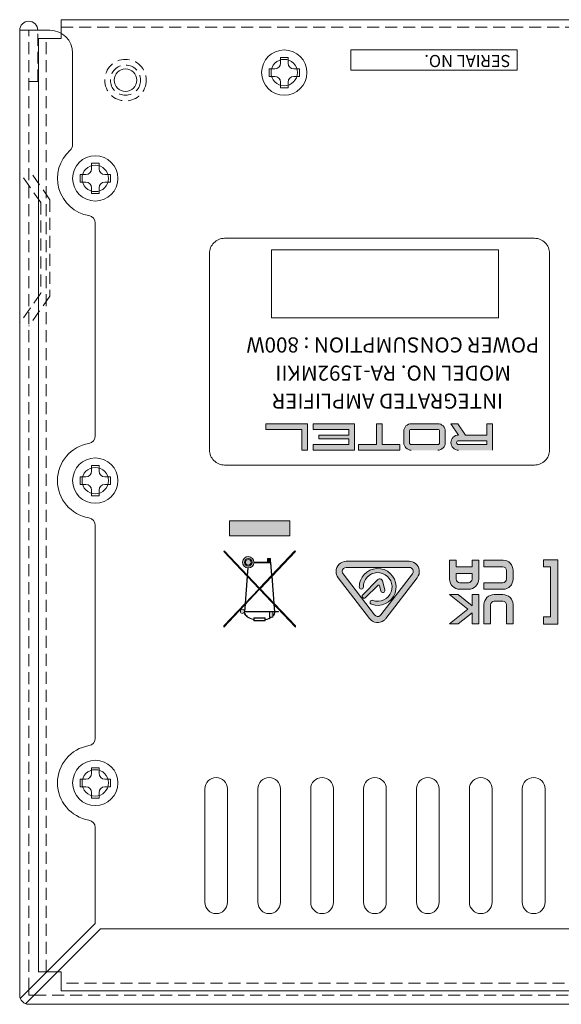
# Model space of a CAD drawing. Extents: x 837 to 1512, y -242 to 569.
# Drawn here: x 838 to 909, y 439 to 569 of the extents above; entities that cross this region are included whole.
import ezdxf

# ---------------------------------------------------------------- set-up
doc = ezdxf.new("R2010")
doc.units = 0
doc.header["$LTSCALE"] = 0.5
doc.linetypes.add('HIDDEN2', pattern=[4.7625, 3.175, -1.5875])
for name, color, linetype, lineweight in [('Rear Chassis', 3, 'CONTINUOUS', 15), ('screw', 42, 'CONTINUOUS', 15), ('Titol', 7, 'CONTINUOUS', 18), ('Top Cover', 142, 'CONTINUOUS', 15)]:
    doc.layers.add(name, color=color, linetype=linetype, lineweight=lineweight)
doc.styles.add('样式 2', font='Euros7.TTF', dxfattribs={"height": 2})

msp = doc.modelspace()

# ---------------------------------------------------------------- hatches: boundary and pattern name
at = {"layer": 'Titol'}
h = msp.add_hatch(color=256, dxfattribs=at)
h.paths.add_polyline_path([(895.619, 512.505), (900.119, 512.505), (900.119, 516.005), (899.369, 516.005), (899.369, 514.505), (896.521, 514.505), (895.521, 516.005), (894.619, 516.005), (895.619, 514.505, 1)])
h.paths.add_polyline_path([(899.369, 513.755), (899.369, 513.255), (895.619, 513.255, -1), (895.619, 513.755)], flags=16)
h.paths.add_polyline_path([(888.369, 515.005), (888.369, 513.505, 0.4142136), (889.369, 512.505), (892.869, 512.505, 0.4142136), (893.869, 513.505), (893.869, 515.005, 0.4142136), (892.869, 516.005), (889.369, 516.005, 0.4142136)])
h.paths.add_polyline_path([(892.869, 515.255, -0.4142136), (893.119, 515.005), (893.119, 513.505, -0.4142136), (892.869, 513.255), (889.369, 513.255, -0.4142136), (889.119, 513.505), (889.119, 515.005, -0.4142136), (889.369, 515.255)], flags=16)
h.paths.add_polyline_path([(884.744, 513.255), (882.369, 513.255), (882.369, 512.505), (887.869, 512.505), (887.869, 513.255), (885.494, 513.255), (885.494, 516.005), (884.744, 516.005)])
h.paths.add_polyline_path([(876.369, 515.255), (881.119, 515.255), (881.119, 514.505), (877.119, 514.505), (877.119, 514.005), (881.119, 514.005), (881.119, 513.255), (876.369, 513.255), (876.369, 512.505), (881.869, 512.505), (881.869, 516.005), (876.369, 516.005)])
h.paths.add_polyline_path([(870.119, 515.255), (874.869, 515.255), (874.869, 512.505), (875.619, 512.505), (875.619, 516.005), (870.119, 516.005)])
for points in [[(873.299, 501.169), (873.299, 503.169), (865.299, 503.169), (865.299, 501.169)], [(874.049, 499.097), (873.98, 499.169), (869.299, 494.242), (864.618, 499.169), (864.549, 499.097), (869.23, 494.169), (864.549, 489.242), (864.549, 489.097), (869.299, 494.097), (874.049, 489.097), (874.049, 489.242), (869.368, 494.169)], [(870.349, 497.669), (870.749, 497.669), (870.749, 498.169), (870.349, 498.169)]]:
    msp.add_hatch(color=256, dxfattribs=at).paths.add_polyline_path(points)
h = msp.add_hatch(color=256, dxfattribs=at)
h.paths.add_polyline_path([(868.547, 497.619), (870.752, 497.619), (870.884, 495.91), (870.93, 495.959), (870.802, 497.623, 0.4134126), (870.749, 497.669), (870.749, 497.669), (868.549, 497.669, 2.2889448), (867.741, 496.921), (867.667, 495.959), (867.714, 495.91), (867.791, 496.919, 0.3977138)])
h.paths.add_polyline_path([(867.299, 497.669, -1), (868.299, 497.669, -1)], flags=16)
h.paths.add_polyline_path([(867.424, 497.669, -1), (868.174, 497.669, -1)], flags=0)
h = msp.add_hatch(color=256, dxfattribs=at)
h.dxf.hatch_style = 2
edge = h.paths.add_edge_path()
edge.add_spline(control_points=[(879.697, 495.629), (879.697, 495.629), (883.85, 490.216), (883.85, 490.216), (884.305, 489.623), (885.155, 489.511), (885.748, 489.966), (885.841, 490.038), (885.925, 490.122), (885.997, 490.216), (885.997, 490.216), (890.151, 495.629), (890.151, 495.629), (890.606, 496.222), (890.494, 497.072), (889.901, 497.527), (889.665, 497.708), (889.375, 497.806), (889.077, 497.806), (889.077, 497.806), (880.77, 497.806), (880.77, 497.806), (880.023, 497.806), (879.417, 497.2), (879.417, 496.453), (879.417, 496.155), (879.515, 495.865), (879.697, 495.629)], knot_values=[0, 0, 0, 0, 1, 1, 1, 2, 2, 2, 3, 3, 3, 4, 4, 4, 5, 5, 5, 6, 6, 6, 7, 7, 7, 8, 8, 8, 9, 9, 9, 9], degree=3, periodic=0)
edge = h.paths.add_edge_path()
edge.add_spline(control_points=[(880.77, 496.994), (880.77, 496.994), (889.077, 496.994), (889.077, 496.994), (889.196, 496.994), (889.312, 496.955), (889.407, 496.882), (889.644, 496.701), (889.689, 496.36), (889.507, 496.123), (889.507, 496.123), (885.353, 490.71), (885.353, 490.71), (885.325, 490.673), (885.291, 490.639), (885.253, 490.61), (885.016, 490.428), (884.676, 490.473), (884.494, 490.71), (884.494, 490.71), (880.341, 496.123), (880.341, 496.123), (880.268, 496.218), (880.229, 496.334), (880.229, 496.453), (880.229, 496.752), (880.471, 496.994), (880.77, 496.994)], knot_values=[0, 0, 0, 0, 1, 1, 1, 2, 2, 2, 3, 3, 3, 4, 4, 4, 5, 5, 5, 6, 6, 6, 7, 7, 7, 8, 8, 8, 9, 9, 9, 9], degree=3, periodic=0)
h = msp.add_hatch(color=256, dxfattribs=at)
h.dxf.hatch_style = 2
edge = h.paths.add_edge_path()
edge.add_spline(control_points=[(895.781, 494.097), (895.781, 494.097), (896.933, 494.097), (896.933, 494.097), (897.678, 494.097), (898.284, 494.694), (898.284, 495.429), (898.284, 495.429), (898.284, 497.95), (898.284, 497.95), (898.284, 497.95), (897.408, 497.95), (897.408, 497.95), (897.408, 497.95), (897.408, 497.074), (897.408, 497.074), (897.408, 497.074), (895.306, 497.074), (895.306, 497.074), (895.306, 497.074), (895.306, 497.95), (895.306, 497.95), (895.306, 497.95), (894.431, 497.95), (894.431, 497.95), (894.431, 497.95), (894.431, 495.429), (894.431, 495.429), (894.431, 494.694), (895.037, 494.097), (895.781, 494.097)], knot_values=[0, 0, 0, 0, 1, 1, 1, 2, 2, 2, 3, 3, 3, 4, 4, 4, 5, 5, 5, 6, 6, 6, 7, 7, 7, 8, 8, 8, 9, 9, 9, 10, 10, 10, 10], degree=3, periodic=0)
edge = h.paths.add_edge_path()
edge.add_spline(control_points=[(897.408, 496.198), (897.408, 496.198), (897.408, 495.441), (897.408, 495.441), (897.408, 495.182), (897.19, 494.972), (896.922, 494.972), (896.922, 494.972), (895.793, 494.972), (895.793, 494.972), (895.525, 494.972), (895.306, 495.182), (895.306, 495.441), (895.306, 495.441), (895.306, 496.198), (895.306, 496.198), (895.306, 496.198), (897.408, 496.198), (897.408, 496.198)], knot_values=[0, 0, 0, 0, 1, 1, 1, 2, 2, 2, 3, 3, 3, 4, 4, 4, 5, 5, 5, 6, 6, 6, 6], degree=3, periodic=0)
h = msp.add_hatch(color=256, dxfattribs=at)
h.dxf.hatch_style = 2
edge = h.paths.add_edge_path()
edge.add_spline(control_points=[(898.984, 497.95), (898.984, 497.95), (901.505, 497.95), (901.505, 497.95), (902.24, 497.95), (902.837, 497.332), (902.837, 496.587), (902.837, 496.587), (902.837, 495.459), (902.837, 495.459), (902.837, 494.714), (902.24, 494.097), (901.505, 494.097), (901.505, 494.097), (898.984, 494.097), (898.984, 494.097), (898.984, 494.097), (898.984, 494.972), (898.984, 494.972), (898.984, 494.972), (901.493, 494.972), (901.493, 494.972), (901.752, 494.972), (901.962, 495.191), (901.962, 495.459), (901.962, 495.459), (901.962, 496.587), (901.962, 496.587), (901.962, 496.856), (901.752, 497.074), (901.493, 497.074), (901.493, 497.074), (898.984, 497.074), (898.984, 497.074), (898.984, 497.074), (898.984, 497.95), (898.984, 497.95)], knot_values=[0, 0, 0, 0, 1, 1, 1, 2, 2, 2, 3, 3, 3, 4, 4, 4, 5, 5, 5, 6, 6, 6, 7, 7, 7, 8, 8, 8, 9, 9, 9, 10, 10, 10, 11, 11, 11, 12, 12, 12, 12], degree=3, periodic=0)
h = msp.add_hatch(color=256, dxfattribs=at)
h.dxf.hatch_style = 2
h.paths.add_polyline_path([(906.851, 490.44), (907.797, 490.44), (907.797, 497.053), (906.851, 497.053), (906.851, 497.997), (908.741, 497.997), (908.741, 489.495), (906.851, 489.495)])
h = msp.add_hatch(color=256, dxfattribs=at)
h.dxf.hatch_style = 2
edge = h.paths.add_edge_path()
edge.add_spline(control_points=[(884.09, 492.116), (885.355, 491.656), (886.753, 492.307), (887.213, 493.571), (887.673, 494.836), (887.021, 496.233), (885.757, 496.694), (884.493, 497.154), (883.095, 496.502), (882.635, 495.238), (882.537, 494.971), (882.488, 494.689), (882.488, 494.405), (882.488, 494.255), (882.609, 494.134), (882.759, 494.134), (882.908, 494.134), (883.029, 494.255), (883.029, 494.405), (883.029, 494.626), (883.068, 494.845), (883.143, 495.053), (883.501, 496.036), (884.589, 496.543), (885.572, 496.185), (886.555, 495.827), (887.062, 494.74), (886.704, 493.757), (886.346, 492.773), (885.259, 492.266), (884.276, 492.624), (884.135, 492.675), (883.98, 492.603), (883.929, 492.462), (883.878, 492.322), (883.95, 492.167), (884.09, 492.116)], knot_values=[0, 0, 0, 0, 1, 1, 1, 2, 2, 2, 3, 3, 3, 4, 4, 4, 5, 5, 5, 6, 6, 6, 7, 7, 7, 8, 8, 8, 9, 9, 9, 10, 10, 10, 11, 11, 11, 12, 12, 12, 12], degree=3, periodic=0)
h = msp.add_hatch(color=256, dxfattribs=at)
h.paths.add_polyline_path([(871.163, 492.279), (871.218, 492.222), (870.941, 495.825), (870.894, 495.776)])
h.paths.add_polyline_path([(867.38, 492.222), (867.434, 492.279), (867.703, 495.776), (867.657, 495.825)])
edge = h.paths.add_edge_path()
edge.add_line((871.249, 491.169), (867.299, 491.169))
edge.add_arc((867.024, 491.169), 0.275, 349.52432, 360, ccw=False)
edge.add_line((867.294, 491.119), (871.297, 491.119))
edge.add_spline(control_points=[(871.297, 491.119), (871.283, 490.945), (871.199, 490.771), (871.049, 490.615)], knot_values=[5.7700872, 5.7700872, 5.7700872, 5.7700872, 6.2383486, 6.2383486, 6.2383486, 6.2383486], degree=3, periodic=0)
edge.add_line((871.049, 490.615), (871.049, 490.544))
edge.add_ellipse((869.299, 491.169), major_axis=(2.05, 0), ratio=0.5853237, start_angle=328.60508, end_angle=357.61198)
edge.add_line((871.347, 491.119), (871.799, 491.119))
edge.add_line((871.799, 491.119), (871.799, 491.169))
edge.add_line((871.799, 491.169), (871.299, 491.169))
edge.add_line((871.299, 491.169), (871.23, 492.064))
edge.add_line((871.23, 492.064), (871.175, 492.121))
edge.add_line((871.175, 492.121), (871.249, 491.169))
h.paths.add_polyline_path([(867.299, 491.169), (867.349, 491.169), (867.422, 492.121), (867.368, 492.064)], flags=17)
h.paths.add_polyline_path([(867.299, 491.169, 1), (866.749, 491.169, 1)])
edge = h.paths.add_edge_path()
edge.add_ellipse((869.299, 491.169), major_axis=(2.05, 0), ratio=0.5853237, start_angle=186.56727, end_angle=248.5415)
edge.add_line((868.549, 490.052), (868.549, 489.919))
edge.add_line((868.549, 489.919), (868.599, 489.919))
edge.add_line((868.599, 489.919), (868.599, 490.269))
edge.add_line((868.599, 490.269), (869.999, 490.269))
edge.add_line((869.999, 490.269), (869.999, 489.969))
edge.add_line((869.999, 489.969), (868.599, 489.969))
edge.add_line((868.599, 489.969), (868.599, 489.919))
edge.add_line((868.599, 489.919), (870.049, 489.919))
edge.add_line((870.049, 489.919), (870.049, 490.052))
edge.add_ellipse((869.299, 491.169), major_axis=(2.05, 0), ratio=0.5853237, start_angle=291.4585, end_angle=321.31781)
edge.add_line((870.899, 490.419), (870.811, 490.419))
edge.add_spline(control_points=[(870.811, 490.419), (870.605, 490.282), (870.342, 490.172), (870.049, 490.104)], knot_values=[5.0928924, 5.0928924, 5.0928924, 5.0928924, 5.5625749, 5.5625749, 5.5625749, 5.5625749], degree=3, periodic=0)
edge.add_line((870.049, 490.104), (870.049, 490.319))
edge.add_line((870.049, 490.319), (868.549, 490.319))
edge.add_line((868.549, 490.319), (868.549, 490.104))
edge.add_spline(control_points=[(868.549, 490.104), (868.357, 490.149), (868.177, 490.211), (867.79, 490.397), (867.607, 490.536), (867.373, 490.825), (867.312, 490.972), (867.301, 491.119)], knot_values=[3.1864413, 3.1864413, 3.1864413, 3.1864413, 3.4942775, 3.4942775, 3.9354891, 3.9354891, 4.3318521, 4.3318521, 4.3318521, 4.3318521], degree=3, periodic=0)
edge.add_line((867.301, 491.119), (867.294, 491.119))
edge.add_arc((867.024, 491.169), 0.275, 330.06166, 349.52432, ccw=False)
h.paths.add_polyline_path([(870.599, 490.419), (871.049, 490.419), (871.049, 491.119), (870.599, 491.119)])
h = msp.add_hatch(color=256, dxfattribs=at)
h.dxf.hatch_style = 2
edge = h.paths.add_edge_path()
edge.add_spline(control_points=[(882.942, 493.379), (882.836, 493.273), (882.836, 493.102), (882.942, 492.996), (883.047, 492.891), (883.219, 492.891), (883.324, 492.996), (883.324, 492.996), (884.939, 494.611), (884.939, 494.611), (884.955, 494.628), (884.976, 494.64), (884.999, 494.646), (885.071, 494.665), (885.146, 494.622), (885.165, 494.55), (885.165, 494.55), (885.347, 493.871), (885.347, 493.871), (885.385, 493.726), (885.534, 493.641), (885.678, 493.68), (885.823, 493.718), (885.908, 493.867), (885.87, 494.011), (885.87, 494.011), (885.546, 495.221), (885.546, 495.221), (885.494, 495.412), (885.297, 495.526), (885.105, 495.475), (885.044, 495.459), (884.989, 495.427), (884.944, 495.382), (884.944, 495.382), (882.942, 493.379), (882.942, 493.379)], knot_values=[0, 0, 0, 0, 1, 1, 1, 2, 2, 2, 3, 3, 3, 4, 4, 4, 5, 5, 5, 6, 6, 6, 7, 7, 7, 8, 8, 8, 9, 9, 9, 10, 10, 10, 11, 11, 11, 12, 12, 12, 12], degree=3, periodic=0)
h = msp.add_hatch(color=256, dxfattribs=at)
h.dxf.hatch_style = 2
h.paths.add_polyline_path([(894.423, 489.543), (895.555, 489.543), (897.408, 491.001), (897.408, 489.543), (898.284, 489.543), (898.284, 493.396), (897.408, 493.396), (897.408, 491.928), (895.555, 493.396), (894.428, 493.396), (896.865, 491.465)])
h = msp.add_hatch(color=256, dxfattribs=at)
h.dxf.hatch_style = 2
edge = h.paths.add_edge_path()
edge.add_spline(control_points=[(900.335, 493.396), (900.335, 493.396), (901.487, 493.396), (901.487, 493.396), (902.232, 493.396), (902.837, 492.798), (902.837, 492.064), (902.837, 492.064), (902.837, 489.543), (902.837, 489.543), (902.837, 489.543), (901.962, 489.543), (901.962, 489.543), (901.962, 489.543), (901.962, 492.052), (901.962, 492.052), (901.962, 492.31), (901.744, 492.52), (901.475, 492.52), (901.475, 492.52), (900.347, 492.52), (900.347, 492.52), (900.078, 492.52), (899.86, 492.31), (899.86, 492.052), (899.86, 492.052), (899.86, 489.543), (899.86, 489.543), (899.86, 489.543), (898.984, 489.543), (898.984, 489.543), (898.984, 489.543), (898.984, 492.064), (898.984, 492.064), (898.984, 492.798), (899.59, 493.396), (900.335, 493.396)], knot_values=[0, 0, 0, 0, 1, 1, 1, 2, 2, 2, 3, 3, 3, 4, 4, 4, 5, 5, 5, 6, 6, 6, 7, 7, 7, 8, 8, 8, 9, 9, 9, 10, 10, 10, 11, 11, 11, 12, 12, 12, 12], degree=3, periodic=0)

# ---------------------------------------------------------------- linework, layer by layer
at = {"layer": 'Rear Chassis', "linetype": 'Continuous'}
for p, q in [((843.057, 566.974), (843.057, 569.474)), ((843.057, 569.474), (1262.057, 569.474)), ((840.057, 443.474), (840.057, 566.974)), ((840.057, 566.974), (843.057, 566.974)), ((843.057, 443.474), (840.057, 443.474)), ((843.057, 440.974), (843.057, 443.474)), ((1262.057, 440.974), (843.057, 440.974))]:
    msp.add_line(p, q, dxfattribs=at)
at = {"layer": 'Rear Chassis', "linetype": 'HIDDEN2'}
for p, q in [((843.057, 568.474), (1262.057, 568.474)), ((841.057, 443.474), (841.057, 566.974)), ((1262.057, 441.974), (843.057, 441.974))]:
    msp.add_line(p, q, dxfattribs=at)
at = {"layer": 'Rear Chassis'}
for points in [[(862.057, 467.674, -1), (865.057, 467.674), (865.057, 452.674, -1), (862.057, 452.674)], [(869.057, 467.674, -1), (872.057, 467.674), (872.057, 452.674, -1), (869.057, 452.674)], [(876.057, 467.674, -1), (879.057, 467.674), (879.057, 452.674, -1), (876.057, 452.674)], [(883.057, 467.674, -1), (886.057, 467.674), (886.057, 452.674, -1), (883.057, 452.674)], [(890.057, 467.674, -1), (893.057, 467.674), (893.057, 452.674, -1), (890.057, 452.674)], [(897.057, 467.674, -1), (900.057, 467.674), (900.057, 452.674, -1), (897.057, 452.674)], [(904.057, 467.674, -1), (907.057, 467.674), (907.057, 452.674, -1), (904.057, 452.674)]]:
    msp.add_lwpolyline(points, format="xyb", close=True, dxfattribs=at)
at = {"layer": 'Rear Chassis', "linetype": 'HIDDEN2'}
for radius in [2.75, 2]:
    msp.add_circle((851.557, 561.474), radius, dxfattribs=at)
at = {"layer": 'Rear Chassis'}
for centre, radius in [((872.557, 562.474), 1.75), ((872.557, 562.474), 1.75), ((851.557, 561.474), 1.5), ((847.557, 548.474), 1.75), ((847.557, 508.474), 1.75), ((847.557, 468.474), 1.75)]:
    msp.add_circle(centre, radius, dxfattribs=at)
at = {"layer": 'screw', "color": 227}
for p, q in [((872.057, 563.724), (872.057, 564.474)), ((872.057, 564.474), (873.057, 564.474)), ((872.057, 563.724), (872.057, 564.474)), ((872.057, 564.474), (873.057, 564.474)), ((873.057, 564.474), (873.057, 563.724)), ((873.057, 564.474), (873.057, 563.724)), ((870.557, 561.974), (870.557, 562.974)), ((870.557, 562.974), (871.307, 562.974)), ((870.557, 561.974), (870.557, 562.974)), ((870.557, 562.974), (871.307, 562.974)), ((873.807, 562.974), (874.557, 562.974)), ((873.807, 562.974), (874.557, 562.974)), ((874.557, 562.974), (874.557, 561.974)), ((874.557, 562.974), (874.557, 561.974)), ((871.307, 561.974), (870.557, 561.974)), ((871.307, 561.974), (870.557, 561.974)), ((874.557, 561.974), (873.807, 561.974)), ((874.557, 561.974), (873.807, 561.974)), ((872.057, 560.474), (872.057, 561.224)), ((872.057, 560.474), (872.057, 561.224)), ((873.057, 560.474), (872.057, 560.474)), ((873.057, 560.474), (872.057, 560.474)), ((873.057, 561.224), (873.057, 560.474)), ((873.057, 561.224), (873.057, 560.474)), ((847.057, 549.724), (847.057, 550.474)), ((847.057, 550.474), (848.057, 550.474)), ((847.057, 549.724), (847.057, 550.474)), ((847.057, 550.474), (848.057, 550.474)), ((848.057, 550.474), (848.057, 549.724)), ((848.057, 550.474), (848.057, 549.724)), ((845.557, 547.974), (845.557, 548.974)), ((845.557, 548.974), (846.307, 548.974)), ((845.557, 547.974), (845.557, 548.974)), ((845.557, 548.974), (846.307, 548.974)), ((848.807, 548.974), (849.557, 548.974)), ((848.807, 548.974), (849.557, 548.974)), ((849.557, 548.974), (849.557, 547.974)), ((849.557, 548.974), (849.557, 547.974)), ((846.307, 547.974), (845.557, 547.974)), ((846.307, 547.974), (845.557, 547.974)), ((849.557, 547.974), (848.807, 547.974)), ((849.557, 547.974), (848.807, 547.974)), ((847.057, 546.474), (847.057, 547.224)), ((847.057, 546.474), (847.057, 547.224)), ((848.057, 546.474), (847.057, 546.474)), ((848.057, 546.474), (847.057, 546.474)), ((848.057, 547.224), (848.057, 546.474)), ((848.057, 547.224), (848.057, 546.474)), ((847.057, 509.724), (847.057, 510.474)), ((847.057, 510.474), (848.057, 510.474)), ((847.057, 509.724), (847.057, 510.474)), ((847.057, 510.474), (848.057, 510.474)), ((848.057, 510.474), (848.057, 509.724)), ((848.057, 510.474), (848.057, 509.724)), ((845.557, 507.974), (845.557, 508.974)), ((845.557, 508.974), (846.307, 508.974)), ((845.557, 507.974), (845.557, 508.974)), ((845.557, 508.974), (846.307, 508.974)), ((848.807, 508.974), (849.557, 508.974)), ((848.807, 508.974), (849.557, 508.974)), ((849.557, 508.974), (849.557, 507.974)), ((849.557, 508.974), (849.557, 507.974)), ((846.307, 507.974), (845.557, 507.974)), ((846.307, 507.974), (845.557, 507.974)), ((847.057, 506.474), (847.057, 507.224)), ((847.057, 506.474), (847.057, 507.224)), ((848.057, 507.224), (848.057, 506.474)), ((848.057, 507.224), (848.057, 506.474)), ((849.557, 507.974), (848.807, 507.974)), ((849.557, 507.974), (848.807, 507.974)), ((848.057, 506.474), (847.057, 506.474)), ((848.057, 506.474), (847.057, 506.474)), ((847.057, 469.724), (847.057, 470.474)), ((847.057, 470.474), (848.057, 470.474)), ((847.057, 469.724), (847.057, 470.474)), ((847.057, 470.474), (848.057, 470.474)), ((848.057, 470.474), (848.057, 469.724)), ((848.057, 470.474), (848.057, 469.724)), ((845.557, 467.974), (845.557, 468.974)), ((845.557, 468.974), (846.307, 468.974)), ((845.557, 467.974), (845.557, 468.974)), ((845.557, 468.974), (846.307, 468.974)), ((846.307, 467.974), (845.557, 467.974)), ((846.307, 467.974), (845.557, 467.974)), ((848.807, 468.974), (849.557, 468.974)), ((848.807, 468.974), (849.557, 468.974)), ((849.557, 467.974), (848.807, 467.974)), ((849.557, 467.974), (848.807, 467.974)), ((849.557, 468.974), (849.557, 467.974)), ((849.557, 468.974), (849.557, 467.974)), ((847.057, 466.474), (847.057, 467.224)), ((847.057, 466.474), (847.057, 467.224)), ((848.057, 466.474), (847.057, 466.474)), ((848.057, 466.474), (847.057, 466.474)), ((848.057, 467.224), (848.057, 466.474)), ((848.057, 467.224), (848.057, 466.474))]:
    msp.add_line(p, q, dxfattribs=at)
for centre in [(872.557, 562.474), (872.557, 562.474), (847.557, 548.474), (847.557, 548.474), (847.557, 508.474), (847.557, 508.474), (847.557, 468.474), (847.557, 468.474)]:
    msp.add_circle(centre, 3, dxfattribs=at)
for centre, start, end in [((871.307, 563.724), 270, 0), ((871.307, 563.724), 270, 0), ((873.807, 563.724), 180, 270), ((873.807, 563.724), 180, 270), ((871.307, 561.224), 0, 90), ((871.307, 561.224), 0, 90), ((873.807, 561.224), 90, 180), ((873.807, 561.224), 90, 180), ((846.307, 549.724), 270, 0), ((846.307, 549.724), 270, 0), ((848.807, 549.724), 180, 270), ((848.807, 549.724), 180, 270), ((846.307, 547.224), 0, 90), ((846.307, 547.224), 0, 90), ((848.807, 547.224), 90, 180), ((848.807, 547.224), 90, 180), ((846.307, 509.724), 270, 0), ((846.307, 509.724), 270, 0), ((848.807, 509.724), 180, 270), ((848.807, 509.724), 180, 270), ((846.307, 507.224), 0, 90), ((846.307, 507.224), 0, 90), ((848.807, 507.224), 90, 180), ((848.807, 507.224), 90, 180), ((846.307, 469.724), 270, 0), ((846.307, 469.724), 270, 0), ((848.807, 469.724), 180, 270), ((848.807, 469.724), 180, 270), ((846.307, 467.224), 0, 90), ((846.307, 467.224), 0, 90), ((848.807, 467.224), 90, 180), ((848.807, 467.224), 90, 180)]:
    msp.add_arc(centre, 0.75, start, end, dxfattribs=at)
at = {"layer": 'Titol'}
for p, q in [((870.119, 515.255), (870.119, 516.005)), ((870.119, 516.005), (875.619, 516.005)), ((875.619, 516.005), (875.619, 512.505)), ((881.869, 516.005), (876.369, 516.005)), ((876.369, 516.005), (876.369, 515.255)), ((881.869, 512.505), (881.869, 516.005)), ((884.744, 516.005), (885.494, 516.005)), ((884.744, 513.255), (884.744, 516.005)), ((885.494, 516.005), (885.494, 513.255)), ((889.369, 516.005), (892.869, 516.005)), ((895.619, 514.505), (894.619, 516.005)), ((895.521, 516.005), (894.619, 516.005)), ((896.521, 514.505), (895.521, 516.005)), ((899.369, 514.505), (899.369, 516.005)), ((899.369, 516.005), (900.119, 516.005)), ((900.119, 516.005), (900.119, 512.505)), ((874.869, 515.255), (870.119, 515.255)), ((874.869, 512.505), (874.869, 515.255)), ((876.369, 515.255), (881.119, 515.255)), ((881.119, 515.255), (881.119, 514.505)), ((888.369, 513.505), (888.369, 515.005)), ((889.119, 513.505), (889.119, 515.005)), ((889.369, 515.255), (892.869, 515.255)), ((893.119, 515.005), (893.119, 513.505)), ((893.869, 515.005), (893.869, 513.505)), ((881.119, 514.505), (877.119, 514.505)), ((877.119, 514.505), (877.119, 514.005)), ((877.119, 514.005), (881.119, 514.005)), ((881.119, 514.005), (881.119, 513.255)), ((899.369, 513.755), (895.619, 513.755)), ((896.521, 514.505), (899.369, 514.505)), ((899.369, 513.255), (899.369, 513.755)), ((875.619, 512.505), (874.869, 512.505)), ((881.119, 513.255), (876.369, 513.255)), ((876.369, 513.255), (876.369, 512.505)), ((876.369, 512.505), (881.869, 512.505)), ((882.369, 512.505), (882.369, 513.255)), ((882.369, 513.255), (884.744, 513.255)), ((887.869, 512.505), (882.369, 512.505)), ((887.869, 512.505), (884.369, 512.505)), ((885.494, 513.255), (887.869, 513.255)), ((887.869, 513.255), (887.869, 512.505)), ((892.869, 513.255), (889.369, 513.255)), ((895.619, 513.255), (899.369, 513.255)), ((865.299, 501.169), (865.299, 503.169)), ((865.299, 503.169), (873.299, 503.169)), ((873.299, 503.169), (873.299, 501.169)), ((873.299, 501.169), (865.299, 501.169)), ((864.618, 499.169), (864.549, 499.097)), ((869.23, 494.169), (864.549, 499.097)), ((864.618, 499.169), (869.299, 494.242)), ((873.98, 499.169), (869.299, 494.242)), ((869.368, 494.169), (874.049, 499.097)), ((873.98, 499.169), (874.049, 499.097)), ((870.749, 498.169), (870.349, 498.169)), ((870.349, 498.169), (870.349, 497.669)), ((870.749, 497.669), (870.749, 498.169)), ((906.851, 497.053), (906.851, 497.997)), ((906.851, 497.997), (908.741, 497.997)), ((908.741, 497.997), (908.741, 489.495)), ((867.741, 496.921), (867.667, 495.959)), ((867.791, 496.919), (867.714, 495.91)), ((870.752, 497.619), (868.547, 497.619)), ((870.752, 497.669), (868.549, 497.669)), ((870.752, 497.619), (870.884, 495.91)), ((870.802, 497.623), (870.93, 495.959)), ((907.797, 497.053), (906.851, 497.053)), ((907.797, 490.44), (907.797, 497.053)), ((867.657, 495.825), (867.38, 492.222)), ((867.703, 495.776), (867.434, 492.279)), ((870.894, 495.776), (871.163, 492.279)), ((870.941, 495.825), (871.218, 492.222)), ((869.23, 494.169), (864.549, 489.242)), ((864.549, 489.097), (869.299, 494.097)), ((874.049, 489.097), (869.299, 494.097)), ((869.368, 494.169), (874.049, 489.242)), ((895.555, 493.396), (894.428, 493.396)), ((894.428, 493.396), (896.865, 491.465)), ((897.408, 491.928), (895.555, 493.396)), ((898.284, 493.396), (897.408, 493.396)), ((897.408, 493.396), (897.408, 491.928)), ((898.284, 489.543), (898.284, 493.396)), ((867.368, 492.064), (867.299, 491.169)), ((867.422, 492.121), (867.349, 491.169)), ((871.175, 492.121), (871.249, 491.169)), ((871.23, 492.064), (871.299, 491.169)), ((896.865, 491.465), (894.423, 489.543)), ((871.249, 491.169), (867.299, 491.169)), ((871.297, 491.119), (867.299, 491.119)), ((868.549, 490.104), (868.549, 490.319)), ((868.549, 490.319), (870.049, 490.319)), ((868.549, 489.919), (868.549, 490.052)), ((868.599, 489.919), (868.599, 490.269)), ((868.599, 490.269), (869.999, 490.269)), ((869.999, 489.969), (868.599, 489.969)), ((869.999, 490.269), (869.999, 489.969)), ((870.049, 490.319), (870.049, 490.104)), ((870.049, 490.052), (870.049, 489.919)), ((870.599, 490.419), (870.599, 491.119)), ((871.049, 490.419), (870.599, 490.419)), ((871.049, 491.119), (871.049, 490.419)), ((871.799, 491.169), (871.299, 491.169)), ((871.799, 491.119), (871.347, 491.119)), ((871.799, 491.169), (871.799, 491.119)), ((895.555, 489.543), (897.408, 491.001)), ((897.408, 491.001), (897.408, 489.543)), ((906.851, 490.44), (907.797, 490.44)), ((906.851, 489.495), (906.851, 490.44)), ((906.851, 490.44), (906.851, 490.44)), ((864.549, 489.242), (864.549, 489.097)), ((870.049, 489.919), (868.549, 489.919)), ((874.049, 489.242), (874.049, 489.097)), ((894.423, 489.543), (895.555, 489.543)), ((897.408, 489.543), (898.284, 489.543)), ((908.741, 489.495), (906.851, 489.495))]:
    msp.add_line(p, q, dxfattribs=at)
at = {"layer": 'Titol', "linetype": 'Continuous'}
msp.add_lwpolyline([(903.369, 565.465), (881.348, 565.465), (881.348, 562.81), (903.369, 562.81)], close=True, dxfattribs=at)
at = {"layer": 'Titol'}
msp.add_lwpolyline([(905.665, 540.544), (864.665, 540.544, 0.4142136), (862.665, 538.544), (862.665, 512.544, 0.4142136), (864.665, 510.544), (905.665, 510.544, 0.4142136), (907.665, 512.544), (907.665, 538.544, 0.4142136)], format="xyb", close=True, dxfattribs=at)
msp.add_lwpolyline([(900.885, 538.999), (870.885, 538.999), (870.885, 529.999), (900.885, 529.999)], close=True, dxfattribs=at)
for centre, radius in [((867.799, 497.669), 0.5), ((867.799, 497.669), 0.375), ((867.024, 491.169), 0.275)]:
    msp.add_circle(centre, radius, dxfattribs=at)
for centre, radius, start, end in [((889.369, 515.005), 1, 90, 180), ((892.869, 515.005), 1, 0, 90), ((889.369, 515.005), 0.25, 90, 180), ((892.869, 515.005), 0.25, 0, 90), ((889.369, 513.505), 1, 180, 270), ((889.369, 513.505), 0.25, 180, 270), ((892.869, 513.505), 0.25, 270, 0), ((892.869, 513.505), 1, 270, 0), ((895.619, 513.505), 1, 90, 270), ((895.619, 513.505), 0.25, 90, 270), ((867.799, 497.669), 0.75, 0, 265.60129), ((867.799, 497.669), 0.75, 269.42385, 356.17745), ((870.752, 497.619), 0.05, 4.39871, 90)]:
    msp.add_arc(centre, radius, start, end, dxfattribs=at)
for major_axis, start_param, end_param in [((2.05, 0), 3.2562131, 4.3378674), ((2.05, 0), -1.1962748, -0.6751315), ((-2.05, 0), 2.593648, 3.0999139)]:
    msp.add_ellipse((869.299, 491.169), major_axis=major_axis, ratio=0.5853237, start_param=start_param, end_param=end_param, dxfattribs=at)
for points in [[(880.77, 497.806), (880.023, 497.806), (879.417, 497.2), (879.417, 496.453)], [(889.077, 497.806), (889.077, 497.806), (880.77, 497.806), (880.77, 497.806)], [(889.901, 497.527), (889.665, 497.708), (889.375, 497.806), (889.077, 497.806)], [(895.306, 497.95), (895.306, 497.95), (894.431, 497.95), (894.431, 497.95)], [(894.431, 497.95), (894.431, 497.95), (894.431, 495.429), (894.431, 495.429)], [(895.306, 497.074), (895.306, 497.074), (895.306, 497.95), (895.306, 497.95)], [(898.284, 497.95), (898.284, 497.95), (897.408, 497.95), (897.408, 497.95)], [(897.408, 497.95), (897.408, 497.95), (897.408, 497.074), (897.408, 497.074)], [(898.284, 495.429), (898.284, 495.429), (898.284, 497.95), (898.284, 497.95)], [(898.984, 497.95), (898.984, 497.95), (901.505, 497.95), (901.505, 497.95)], [(898.984, 497.074), (898.984, 497.074), (898.984, 497.95), (898.984, 497.95)], [(901.505, 497.95), (902.24, 497.95), (902.837, 497.332), (902.837, 496.587)], [(879.417, 496.453), (879.417, 496.155), (879.515, 495.865), (879.697, 495.629)], [(880.229, 496.453), (880.229, 496.752), (880.471, 496.994), (880.77, 496.994)], [(880.341, 496.123), (880.268, 496.218), (880.229, 496.334), (880.229, 496.453)], [(880.77, 496.994), (880.77, 496.994), (889.077, 496.994), (889.077, 496.994)], [(885.757, 496.694), (884.493, 497.154), (883.095, 496.502), (882.635, 495.238)], [(883.143, 495.053), (883.501, 496.036), (884.589, 496.543), (885.572, 496.185)], [(887.213, 493.571), (887.673, 494.836), (887.021, 496.233), (885.757, 496.694)], [(889.077, 496.994), (889.196, 496.994), (889.312, 496.955), (889.407, 496.882)], [(889.407, 496.882), (889.644, 496.701), (889.689, 496.36), (889.507, 496.123)], [(890.151, 495.629), (890.606, 496.222), (890.494, 497.072), (889.901, 497.527)], [(897.408, 497.074), (897.408, 497.074), (895.306, 497.074), (895.306, 497.074)], [(901.493, 497.074), (901.493, 497.074), (898.984, 497.074), (898.984, 497.074)], [(901.962, 496.587), (901.962, 496.856), (901.752, 497.074), (901.493, 497.074)], [(901.962, 495.459), (901.962, 495.459), (901.962, 496.587), (901.962, 496.587)], [(902.837, 496.587), (902.837, 496.587), (902.837, 495.459), (902.837, 495.459)], [(879.697, 495.629), (879.697, 495.629), (883.85, 490.216), (883.85, 490.216)], [(884.494, 490.71), (884.494, 490.71), (880.341, 496.123), (880.341, 496.123)], [(882.635, 495.238), (882.537, 494.971), (882.488, 494.689), (882.488, 494.405)], [(884.944, 495.382), (884.944, 495.382), (882.942, 493.379), (882.942, 493.379)], [(885.105, 495.475), (885.044, 495.459), (884.989, 495.427), (884.944, 495.382)], [(885.546, 495.221), (885.494, 495.412), (885.297, 495.526), (885.105, 495.475)], [(889.507, 496.123), (889.507, 496.123), (885.353, 490.71), (885.353, 490.71)], [(885.87, 494.011), (885.87, 494.011), (885.546, 495.221), (885.546, 495.221)], [(885.572, 496.185), (886.555, 495.827), (887.062, 494.74), (886.704, 493.757)], [(885.997, 490.216), (885.997, 490.216), (890.151, 495.629), (890.151, 495.629)], [(894.431, 495.429), (894.431, 494.694), (895.037, 494.097), (895.781, 494.097)], [(895.306, 495.441), (895.306, 495.441), (895.306, 496.198), (895.306, 496.198)], [(895.306, 496.198), (895.306, 496.198), (897.408, 496.198), (897.408, 496.198)], [(895.793, 494.972), (895.525, 494.972), (895.306, 495.182), (895.306, 495.441)], [(897.408, 495.441), (897.408, 495.182), (897.19, 494.972), (896.922, 494.972)], [(896.933, 494.097), (897.678, 494.097), (898.284, 494.694), (898.284, 495.429)], [(897.408, 496.198), (897.408, 496.198), (897.408, 495.441), (897.408, 495.441)], [(901.493, 494.972), (901.752, 494.972), (901.962, 495.191), (901.962, 495.459)], [(902.837, 495.459), (902.837, 494.714), (902.24, 494.097), (901.505, 494.097)], [(882.488, 494.405), (882.488, 494.255), (882.609, 494.134), (882.759, 494.134)], [(882.759, 494.134), (882.908, 494.134), (883.029, 494.255), (883.029, 494.405)], [(883.029, 494.405), (883.029, 494.626), (883.068, 494.845), (883.143, 495.053)], [(883.324, 492.996), (883.324, 492.996), (884.939, 494.611), (884.939, 494.611)], [(884.939, 494.611), (884.955, 494.628), (884.976, 494.64), (884.999, 494.646)], [(884.999, 494.646), (885.071, 494.665), (885.146, 494.622), (885.165, 494.55)], [(885.165, 494.55), (885.165, 494.55), (885.347, 493.871), (885.347, 493.871)], [(885.347, 493.871), (885.385, 493.726), (885.534, 493.641), (885.678, 493.68)], [(885.678, 493.68), (885.823, 493.718), (885.908, 493.867), (885.87, 494.011)], [(895.781, 494.097), (895.781, 494.097), (896.933, 494.097), (896.933, 494.097)], [(896.922, 494.972), (896.922, 494.972), (895.793, 494.972), (895.793, 494.972)], [(898.984, 494.097), (898.984, 494.097), (898.984, 494.972), (898.984, 494.972)], [(898.984, 494.972), (898.984, 494.972), (901.493, 494.972), (901.493, 494.972)], [(901.505, 494.097), (901.505, 494.097), (898.984, 494.097), (898.984, 494.097)], [(882.942, 493.379), (882.836, 493.273), (882.836, 493.102), (882.942, 492.996)], [(882.942, 492.996), (883.047, 492.891), (883.219, 492.891), (883.324, 492.996)], [(884.276, 492.624), (884.135, 492.675), (883.98, 492.603), (883.929, 492.462)], [(884.09, 492.116), (885.355, 491.656), (886.753, 492.307), (887.213, 493.571)], [(886.704, 493.757), (886.346, 492.773), (885.259, 492.266), (884.276, 492.624)], [(898.984, 492.064), (898.984, 492.798), (899.59, 493.396), (900.335, 493.396)], [(900.335, 493.396), (900.335, 493.396), (901.487, 493.396), (901.487, 493.396)], [(901.487, 493.396), (902.232, 493.396), (902.837, 492.798), (902.837, 492.064)], [(883.929, 492.462), (883.878, 492.322), (883.95, 492.167), (884.09, 492.116)], [(898.984, 489.543), (898.984, 489.543), (898.984, 492.064), (898.984, 492.064)], [(900.347, 492.52), (900.078, 492.52), (899.86, 492.31), (899.86, 492.052)], [(899.86, 492.052), (899.86, 492.052), (899.86, 489.543), (899.86, 489.543)], [(901.475, 492.52), (901.475, 492.52), (900.347, 492.52), (900.347, 492.52)], [(901.962, 492.052), (901.962, 492.31), (901.744, 492.52), (901.475, 492.52)], [(901.962, 489.543), (901.962, 489.543), (901.962, 492.052), (901.962, 492.052)], [(902.837, 492.064), (902.837, 492.064), (902.837, 489.543), (902.837, 489.543)], [(870.049, 490.104), (870.342, 490.172), (870.605, 490.282), (870.811, 490.419)], [(871.049, 490.615), (871.199, 490.771), (871.283, 490.945), (871.297, 491.119)], [(883.85, 490.216), (884.305, 489.623), (885.155, 489.511), (885.748, 489.966)], [(885.253, 490.61), (885.016, 490.428), (884.676, 490.473), (884.494, 490.71)], [(885.353, 490.71), (885.325, 490.673), (885.291, 490.639), (885.253, 490.61)], [(885.748, 489.966), (885.841, 490.038), (885.925, 490.122), (885.997, 490.216)], [(899.86, 489.543), (899.86, 489.543), (898.984, 489.543), (898.984, 489.543)], [(902.837, 489.543), (902.837, 489.543), (901.962, 489.543), (901.962, 489.543)]]:
    msp.add_open_spline(points, degree=3, dxfattribs=at)
msp.add_open_spline([(867.301, 491.119), (867.312, 490.972), (867.373, 490.825), (867.607, 490.536), (867.79, 490.397), (868.177, 490.211), (868.357, 490.149), (868.549, 490.104)], degree=3, knots=[3.1864413, 3.1864413, 3.1864413, 3.1864413, 3.5828043, 3.5828043, 4.0240159, 4.0240159, 4.3318521, 4.3318521, 4.3318521, 4.3318521], dxfattribs=at)
at = {"layer": 'Top Cover'}
for p, q in [((837.557, 440.374), (837.557, 568.074)), ((837.557, 568.074), (841.557, 568.074)), ((844.557, 552.946), (844.557, 565.074)), ((847.557, 514.39), (847.557, 542.558)), ((847.557, 474.39), (847.557, 502.558)), ((847.557, 449.881), (847.557, 462.558)), ((837.632, 439.956), (847.557, 449.881)), ((838.339, 439.249), (848.264, 449.174)), ((1256.85, 449.174), (848.264, 449.174)), ((838.757, 441.081), (838.757, 440.374)), ((838.757, 440.374), (839.464, 440.374)), ((1266.357, 439.174), (838.757, 439.174))]:
    msp.add_line(p, q, dxfattribs=at)
at = {"layer": 'Top Cover', "linetype": 'HIDDEN2'}
for p, q in [((838.757, 441.081), (838.757, 568.074)), ((839.957, 561.274), (839.957, 568.074)), ((839.957, 561.274), (838.757, 561.274)), ((840.357, 545.274), (837.557, 549.274)), ((841.557, 545.652), (838.757, 549.652)), ((840.357, 545.274), (840.357, 533.274)), ((841.557, 545.652), (841.557, 532.896)), ((840.357, 533.274), (837.557, 529.274)), ((841.557, 532.896), (838.757, 528.896)), ((839.464, 440.374), (1265.65, 440.374))]:
    msp.add_line(p, q, dxfattribs=at)
at = {"layer": 'Top Cover'}
for centre, radius, start, end in [((838.757, 568.074), 1.2, 0, 180), ((841.557, 565.074), 3, 0, 90), ((843.557, 552.946), 1, 311.81031, 0), ((847.557, 548.474), 5, 131.81031, 260.40593), ((846.557, 542.558), 1, 0, 80.40593), ((847.557, 508.474), 5, 99.59407, 260.40593), ((846.557, 514.39), 1, 279.59407, 0), ((846.557, 502.558), 1, 0, 80.40593), ((846.557, 474.39), 1, 279.59407, 0), ((847.557, 468.474), 5, 99.59407, 260.40593), ((846.557, 462.558), 1, 0, 80.40593), ((838.757, 440.374), 1.2, 180, 270)]:
    msp.add_arc(centre, radius, start, end, dxfattribs=at)

# ---------------------------------------------------------------- texts
at = {"layer": 'Titol', "linetype": 'Continuous', "insert": (902.502, 563.205), "char_height": 1.6, "width": 40.4386, "attachment_point": 1, "rotation": 180, "style": '样式 2'}
msp.add_mtext('SERIAL NO.', dxfattribs=at)
at = {"layer": 'Titol', "char_height": 2, "width": 74.31168, "attachment_point": 1, "rotation": 180, "style": '样式 2'}
for s, insert in [('POWER CONSUMPTION : 800W', (906.283, 525.429)), ('MODEL NO. RA-1592MKII', (902.548, 521.704)), ('INTEGRATED AMPLIFIER', (901.508, 517.996))]:
    msp.add_mtext(s, dxfattribs=dict(at, insert=insert))

doc.saveas('drawing.dxf')
